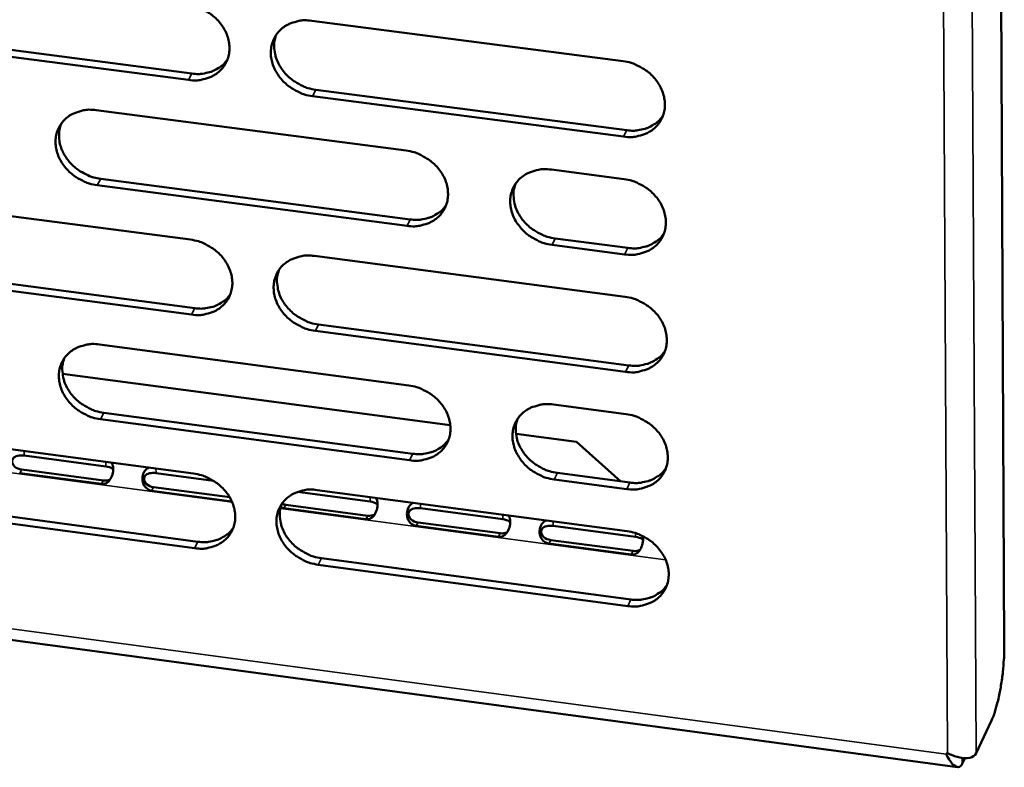
# Model space of a CAD drawing. Units: millimetres. Extents: x 65 to 5840, y 100 to 4100.
# Drawn here: x 5439 to 5496, y 3063 to 3106 of the extents above; entities that cross this region are included whole.
import ezdxf

# ---------------------------------------------------------------- set-up
doc = ezdxf.new("R2010")
doc.units = ezdxf.units.MM
doc.header["$LTSCALE"] = 20
doc.layers.add('Visible (ISO)', color=7, linetype='Continuous', lineweight=50)
doc.layers.add('Visible Narrow (ISO)', color=7, linetype='Continuous', lineweight=35)

msp = doc.modelspace()

# ---------------------------------------------------------------- linework, layer by layer
at = {"layer": 'Visible (ISO)'}
for p, q in [((5494.601, 3261.159), (5495.532, 3069.92)), ((5455.949, 3105.682), (5473.739, 3103.373)), ((5431.436, 3104.964), (5449.102, 3102.663)), ((5448.91, 3102.297), (5431.24, 3104.6)), ((5473.776, 3099.058), (5455.999, 3101.374)), ((5456.189, 3101.74), (5473.96, 3099.425)), ((5443.634, 3100.572), (5461.35, 3098.258)), ((5469.644, 3097.175), (5473.797, 3096.633)), ((5461.396, 3093.958), (5443.693, 3096.279)), ((5443.886, 3096.645), (5461.584, 3094.326)), ((5431.384, 3095.488), (5449.027, 3093.17)), ((5269.559, 3093.019), (5492.862, 3063.027)), ((5473.834, 3092.327), (5469.684, 3092.871)), ((5469.869, 3093.24), (5474.018, 3092.697)), ((5456.106, 3092.24), (5473.854, 3089.908)), ((5449.082, 3088.885), (5431.452, 3091.21)), ((5431.648, 3091.578), (5449.274, 3089.254)), ((5456.345, 3088.321), (5474.075, 3085.983)), ((5473.891, 3085.613), (5456.155, 3087.952)), ((5443.819, 3087.177), (5461.494, 3084.841)), ((5441.706, 3085.501), (5463.869, 3082.566)), ((5444.07, 3083.274), (5461.727, 3080.931)), ((5469.768, 3083.747), (5473.912, 3083.199)), ((5461.54, 3080.56), (5443.877, 3082.904)), ((5431.596, 3082.141), (5449.199, 3079.8)), ((5467.624, 3082.069), (5471.074, 3081.612)), ((5471.074, 3081.612), (5473.62, 3079.354)), ((5444.19, 3080.207), (5439.517, 3080.829)), ((5439.371, 3080.026), (5444.044, 3079.404)), ((5443.932, 3079.204), (5439.258, 3079.826)), ((5450.326, 3079.391), (5447.054, 3079.826)), ((5473.949, 3078.913), (5469.808, 3079.463)), ((5469.993, 3079.835), (5474.133, 3079.286)), ((5451.381, 3078.212), (5446.798, 3078.822)), ((5446.909, 3079.022), (5451.261, 3078.443)), ((5459.295, 3078.198), (5455.139, 3078.751)), ((5456.261, 3078.86), (5473.969, 3076.505)), ((5431.86, 3078.253), (5449.445, 3075.906)), ((5449.254, 3075.534), (5431.664, 3077.883)), ((5459.042, 3077.192), (5454.351, 3077.817)), ((5454.461, 3078.017), (5459.151, 3077.393)), ((5466.869, 3077.19), (5462.17, 3077.815)), ((5466.618, 3076.183), (5461.918, 3076.809)), ((5462.027, 3077.01), (5466.726, 3076.384)), ((5474.456, 3076.181), (5469.749, 3076.807)), ((5469.607, 3076.001), (5474.314, 3075.374)), ((5474.207, 3075.173), (5469.499, 3075.8)), ((5456.5, 3074.964), (5474.19, 3072.603)), ((5474.006, 3072.229), (5456.311, 3074.592)), ((5494.807, 3065.693), (5493.918, 3063.811)), ((5492.201, 3063.765), (5492.284, 3063.829)), ((5493.127, 3063.202), (5493.282, 3063.531))]:
    msp.add_line(p, q, dxfattribs=at)
at = {"layer": 'Visible (ISO)', "flags": 128}
for points in [[(5448.855, 3106.603, -0.033076), (5449.313, 3106.509, -0.052703), (5449.586, 3106.402, -0.013967), (5450.058, 3106.141, -0.032653), (5450.249, 3106.011, -0.033947), (5450.529, 3105.759, -0.033282), (5450.778, 3105.466, -0.037059), (5450.97, 3105.162, -0.035956), (5451.121, 3104.822, -0.041446), (5451.21, 3104.492, -0.040372), (5451.245, 3104.142, -0.045647), (5451.221, 3103.814, -0.045048), (5451.138, 3103.492, -0.047322), (5451, 3103.198, -0.047327), (5450.81, 3102.936, -0.045107), (5450.568, 3102.707, -0.045715), (5450.293, 3102.528, -0.040447), (5450.092, 3102.441, -0.018674), (5449.638, 3102.308, -0.058893), (5449.345, 3102.269, -0.039815), (5448.91, 3102.297)], [(5455.999, 3101.374, -0.033054), (5455.541, 3101.467, -0.052662), (5455.267, 3101.574, -0.013946), (5454.795, 3101.836, -0.032632), (5454.604, 3101.966, -0.033958), (5454.324, 3102.218, -0.033285), (5454.076, 3102.51, -0.037087), (5453.883, 3102.815, -0.035976), (5453.733, 3103.154, -0.041476), (5453.644, 3103.485, -0.040393), (5453.609, 3103.835, -0.045659), (5453.633, 3104.163, -0.045048), (5453.717, 3104.485, -0.047302), (5453.855, 3104.779, -0.04729), (5454.045, 3105.042, -0.045067), (5454.287, 3105.271, -0.045658), (5454.563, 3105.451, -0.040417), (5454.764, 3105.537, -0.018647), (5455.219, 3105.671, -0.058868), (5455.513, 3105.71, -0.039789), (5455.949, 3105.682)], [(5453.917, 3104.876, 0.042429), (5453.811, 3104.485, 0.065954), (5453.799, 3104.224, 0.021031), (5453.858, 3103.764, 0.041912), (5453.916, 3103.539, 0.036322), (5454.065, 3103.196, 0.037444), (5454.257, 3102.889, 0.033548), (5454.505, 3102.593, 0.034237), (5454.786, 3102.338, 0.032857), (5454.978, 3102.206, 0.014123), (5455.452, 3101.942, 0.052948), (5455.728, 3101.834, 0.033286), (5456.189, 3101.74)], [(5449.102, 3102.663, 0.032249), (5449.471, 3102.635, 0.050145), (5449.709, 3102.656, 0.012992), (5450.115, 3102.745, 0.032468), (5450.273, 3102.795, 0.036569), (5450.428, 3102.869, 0.016229), (5450.757, 3103.071, 0.05832), (5450.918, 3103.206, 0.03669), (5451.127, 3103.464)], [(5473.739, 3103.373, -0.033097), (5474.199, 3103.28, -0.052685), (5474.474, 3103.172, -0.013978), (5474.948, 3102.91, -0.032683), (5475.14, 3102.78, -0.0341), (5475.42, 3102.527, -0.03341), (5475.67, 3102.234, -0.037274), (5475.862, 3101.928, -0.036169), (5476.012, 3101.588, -0.041663), (5476.1, 3101.256, -0.040612), (5476.134, 3100.906, -0.045759), (5476.109, 3100.577, -0.045193), (5476.023, 3100.254, -0.047236), (5475.883, 3099.959, -0.047271), (5475.69, 3099.697, -0.044866), (5475.446, 3099.467, -0.0455), (5475.169, 3099.288, -0.0402), (5474.966, 3099.202, -0.018517), (5474.509, 3099.068, -0.058656), (5474.214, 3099.029, -0.039599), (5473.776, 3099.058)], [(5443.693, 3096.279, -0.032996), (5443.237, 3096.372, -0.052606), (5442.964, 3096.479, -0.013906), (5442.493, 3096.74, -0.032567), (5442.303, 3096.87, -0.033853), (5442.024, 3097.121, -0.033184), (5441.776, 3097.413, -0.036979), (5441.584, 3097.716, -0.035859), (5441.433, 3098.054, -0.041404), (5441.344, 3098.384, -0.040303), (5441.308, 3098.733, -0.045671), (5441.331, 3099.059, -0.045042), (5441.414, 3099.381, -0.047412), (5441.551, 3099.673, -0.047389), (5441.74, 3099.935, -0.045215), (5441.981, 3100.164, -0.0458), (5442.255, 3100.342, -0.040519), (5442.455, 3100.428, -0.018707), (5442.907, 3100.562, -0.058944), (5443.2, 3100.6, -0.039874), (5443.634, 3100.572)], [(5473.96, 3099.425, 0.032765), (5474.339, 3099.397, 0.050774), (5474.583, 3099.42, 0.013365), (5474.997, 3099.513, 0.032992), (5475.161, 3099.566, 0.037204), (5475.32, 3099.643, 0.016731), (5475.653, 3099.853, 0.05915), (5475.816, 3099.994, 0.037339), (5476.026, 3100.261)], [(5441.622, 3099.783, 0.037165), (5441.524, 3099.448, 0.059179), (5441.505, 3099.229, 0.016679), (5441.53, 3098.824, 0.036912), (5441.56, 3098.643, 0.03242), (5441.656, 3098.343, 0.033466), (5441.785, 3098.067, 0.029791), (5441.96, 3097.791, 0.030598), (5442.162, 3097.545, 0.028425), (5442.402, 3097.314, 0.028799), (5442.663, 3097.114, 0.028361), (5442.821, 3097.021, 0.010766), (5443.253, 3096.807, 0.047046), (5443.487, 3096.723, 0.028662), (5443.886, 3096.645)], [(5461.35, 3098.258, -0.033038), (5461.809, 3098.165, -0.052629), (5462.083, 3098.057, -0.013939), (5462.555, 3097.796, -0.032618), (5462.746, 3097.666, -0.033994), (5463.026, 3097.414, -0.033309), (5463.275, 3097.121, -0.037165), (5463.467, 3096.817, -0.036051), (5463.618, 3096.477, -0.041591), (5463.706, 3096.147, -0.040521), (5463.74, 3095.798, -0.045772), (5463.716, 3095.47, -0.045189), (5463.631, 3095.148, -0.047348), (5463.493, 3094.855, -0.047371), (5463.301, 3094.593, -0.045014), (5463.059, 3094.365, -0.045642), (5462.783, 3094.186, -0.040301), (5462.581, 3094.1, -0.018578), (5462.126, 3093.967, -0.058732), (5461.833, 3093.929, -0.039683), (5461.396, 3093.958)], [(5469.684, 3092.871, -0.033018), (5469.225, 3092.965, -0.052587), (5468.95, 3093.073, -0.013919), (5468.478, 3093.335, -0.032598), (5468.287, 3093.465, -0.034013), (5468.007, 3093.716, -0.033318), (5467.758, 3094.009, -0.037204), (5467.566, 3094.313, -0.036081), (5467.416, 3094.653, -0.041632), (5467.327, 3094.983, -0.040554), (5467.293, 3095.333, -0.04579), (5467.318, 3095.66, -0.045196), (5467.403, 3095.982, -0.047324), (5467.542, 3096.276, -0.047332), (5467.734, 3096.538, -0.044963), (5467.977, 3096.767, -0.045574), (5468.254, 3096.946, -0.04026), (5468.455, 3097.032, -0.018543), (5468.912, 3097.166, -0.058696), (5469.206, 3097.204, -0.039648), (5469.644, 3097.175)], [(5467.589, 3096.351, 0.042144), (5467.489, 3095.961, 0.065608), (5467.48, 3095.701, 0.020791), (5467.542, 3095.244, 0.041639), (5467.602, 3095.021, 0.036089), (5467.752, 3094.682, 0.037211), (5467.944, 3094.378, 0.033325), (5468.193, 3094.085, 0.03402), (5468.473, 3093.833, 0.032605), (5468.663, 3093.703, 0.013924), (5469.136, 3093.441, 0.052595), (5469.41, 3093.334, 0.033025), (5469.869, 3093.24)], [(5473.797, 3096.633, -0.033049), (5474.256, 3096.539, -0.052619), (5474.531, 3096.432, -0.013944), (5475.005, 3096.17, -0.032633), (5475.196, 3096.039, -0.03407), (5475.476, 3095.787, -0.033373), (5475.725, 3095.494, -0.037273), (5475.917, 3095.189, -0.036158), (5476.067, 3094.85, -0.0417), (5476.156, 3094.519, -0.040642), (5476.189, 3094.169, -0.045829), (5476.164, 3093.841, -0.045262), (5476.078, 3093.519, -0.047305), (5475.939, 3093.225, -0.047343), (5475.746, 3092.963, -0.044893), (5475.502, 3092.734, -0.045534), (5475.225, 3092.556, -0.040178), (5475.023, 3092.47, -0.018499), (5474.566, 3092.337, -0.058614), (5474.271, 3092.298, -0.039576), (5473.834, 3092.327)], [(5461.584, 3094.326, 0.032548), (5461.958, 3094.298, 0.050499), (5462.2, 3094.319, 0.013208), (5462.609, 3094.41, 0.032773), (5462.771, 3094.462, 0.03698), (5462.928, 3094.537, 0.016554), (5463.259, 3094.743, 0.058872), (5463.42, 3094.881, 0.037111), (5463.63, 3095.144)], [(5474.018, 3092.697, 0.032805), (5474.396, 3092.668, 0.050811), (5474.641, 3092.69, 0.013395), (5475.055, 3092.783, 0.033034), (5475.219, 3092.836, 0.037298), (5475.378, 3092.914, 0.016807), (5475.711, 3093.123, 0.059287), (5475.874, 3093.264, 0.037436), (5476.083, 3093.532)], [(5449.027, 3093.17, -0.032979), (5449.484, 3093.076, -0.052573), (5449.757, 3092.97, -0.013899), (5450.228, 3092.708, -0.032553), (5450.418, 3092.579, -0.033889), (5450.698, 3092.328, -0.033208), (5450.946, 3092.036, -0.037057), (5451.138, 3091.732, -0.035935), (5451.288, 3091.394, -0.041518), (5451.377, 3091.065, -0.040431), (5451.412, 3090.716, -0.045785), (5451.388, 3090.39, -0.045184), (5451.305, 3090.069, -0.047459), (5451.168, 3089.777, -0.047471), (5450.978, 3089.516, -0.045162), (5450.737, 3089.289, -0.045784), (5450.462, 3089.111, -0.040403), (5450.262, 3089.026, -0.018638), (5449.809, 3088.894, -0.058807), (5449.517, 3088.856, -0.039767), (5449.082, 3088.885)], [(5456.155, 3087.952, -0.032958), (5455.698, 3088.046, -0.052532), (5455.425, 3088.153, -0.013879), (5454.954, 3088.414, -0.032532), (5454.764, 3088.544, -0.033901), (5454.485, 3088.795, -0.033211), (5454.236, 3089.087, -0.037085), (5454.044, 3089.39, -0.035954), (5453.894, 3089.728, -0.041549), (5453.805, 3090.058, -0.040452), (5453.771, 3090.406, -0.045797), (5453.795, 3090.732, -0.045184), (5453.878, 3091.053, -0.047439), (5454.016, 3091.346, -0.047434), (5454.206, 3091.607, -0.045122), (5454.448, 3091.835, -0.045726), (5454.723, 3092.013, -0.040373), (5454.923, 3092.098, -0.018611), (5455.377, 3092.231, -0.058782), (5455.67, 3092.269, -0.039742), (5456.106, 3092.24)], [(5454.073, 3091.435, 0.042305), (5453.971, 3091.046, 0.065836), (5453.96, 3090.787, 0.02093), (5454.021, 3090.33, 0.041782), (5454.08, 3090.107, 0.036139), (5454.23, 3089.767, 0.037276), (5454.421, 3089.462, 0.033352), (5454.669, 3089.169, 0.03405), (5454.949, 3088.917, 0.032653), (5455.14, 3088.786, 0.013973), (5455.612, 3088.523, 0.052686), (5455.886, 3088.416, 0.033082), (5456.345, 3088.321)], [(5449.274, 3089.254, 0.032335), (5449.643, 3089.225, 0.050227), (5449.882, 3089.246, 0.013054), (5450.288, 3089.334, 0.032557), (5450.447, 3089.385, 0.036759), (5450.602, 3089.459, 0.016381), (5450.93, 3089.66, 0.058598), (5451.09, 3089.795, 0.036888), (5451.299, 3090.053)], [(5473.854, 3089.908, -0.033001), (5474.314, 3089.814, -0.052554), (5474.588, 3089.707, -0.013911), (5475.061, 3089.445, -0.032582), (5475.252, 3089.315, -0.034041), (5475.532, 3089.063, -0.033336), (5475.781, 3088.77, -0.037272), (5475.973, 3088.466, -0.036147), (5476.123, 3088.127, -0.041736), (5476.211, 3087.796, -0.040672), (5476.244, 3087.447, -0.045898), (5476.219, 3087.12, -0.04533), (5476.133, 3086.799, -0.047373), (5475.994, 3086.506, -0.047414), (5475.802, 3086.245, -0.04492), (5475.558, 3086.017, -0.045568), (5475.281, 3085.839, -0.040156), (5475.079, 3085.754, -0.018481), (5474.623, 3085.621, -0.058571), (5474.329, 3085.583, -0.039552), (5473.891, 3085.613)], [(5443.877, 3082.904, -0.0329), (5443.422, 3082.998, -0.052476), (5443.15, 3083.105, -0.013839), (5442.68, 3083.366, -0.032467), (5442.491, 3083.495, -0.033796), (5442.212, 3083.745, -0.03311), (5441.964, 3084.036, -0.036978), (5441.773, 3084.339, -0.035838), (5441.622, 3084.676, -0.041477), (5441.533, 3085.004, -0.040361), (5441.498, 3085.351, -0.045809), (5441.521, 3085.676, -0.045179), (5441.603, 3085.996, -0.04755), (5441.74, 3086.287, -0.047533), (5441.929, 3086.548, -0.04527), (5442.169, 3086.774, -0.045868), (5442.442, 3086.952, -0.040475), (5442.642, 3087.037, -0.018671), (5443.093, 3087.169, -0.058858), (5443.385, 3087.207, -0.039826), (5443.819, 3087.177)], [(5474.075, 3085.983, 0.032845), (5474.454, 3085.954, 0.050847), (5474.699, 3085.977, 0.013423), (5475.113, 3086.069, 0.033076), (5475.277, 3086.122, 0.03739), (5475.436, 3086.2, 0.016881), (5475.769, 3086.409, 0.059422), (5475.931, 3086.55, 0.037533), (5476.14, 3086.818)], [(5441.806, 3086.39, 0.042443), (5441.702, 3086.002, 0.066037), (5441.691, 3085.743, 0.021051), (5441.75, 3085.287, 0.041904), (5441.809, 3085.063, 0.036174), (5441.958, 3084.723, 0.037325), (5442.148, 3084.418, 0.033365), (5442.396, 3084.124, 0.034066), (5442.675, 3083.871, 0.032684), (5442.866, 3083.74, 0.014009), (5443.338, 3083.477, 0.052753), (5443.612, 3083.369, 0.033123), (5444.07, 3083.274)], [(5461.494, 3084.841, -0.032942), (5461.952, 3084.746, -0.052499), (5462.225, 3084.639, -0.013871), (5462.697, 3084.378, -0.032518), (5462.887, 3084.248, -0.033936), (5463.166, 3083.997, -0.033235), (5463.414, 3083.705, -0.037163), (5463.606, 3083.402, -0.036029), (5463.756, 3083.064, -0.041664), (5463.844, 3082.735, -0.040581), (5463.879, 3082.387, -0.04591), (5463.854, 3082.061, -0.045326), (5463.77, 3081.741, -0.047485), (5463.631, 3081.449, -0.047515), (5463.441, 3081.188, -0.045068), (5463.198, 3080.961, -0.045709), (5462.923, 3080.784, -0.040257), (5462.722, 3080.7, -0.018541), (5462.268, 3080.568, -0.058646), (5461.975, 3080.53, -0.039636), (5461.54, 3080.56)], [(5469.808, 3079.463, -0.032922), (5469.35, 3079.557, -0.052457), (5469.077, 3079.664, -0.013851), (5468.605, 3079.926, -0.032498), (5468.415, 3080.056, -0.033955), (5468.135, 3080.307, -0.033243), (5467.887, 3080.599, -0.037202), (5467.696, 3080.902, -0.036059), (5467.546, 3081.24, -0.041705), (5467.457, 3081.569, -0.040613), (5467.423, 3081.917, -0.045928), (5467.448, 3082.243, -0.045332), (5467.533, 3082.564, -0.047461), (5467.672, 3082.856, -0.047475), (5467.863, 3083.116, -0.045017), (5468.106, 3083.344, -0.045642), (5468.382, 3083.521, -0.040216), (5468.583, 3083.606, -0.018507), (5469.038, 3083.739, -0.05861), (5469.332, 3083.776, -0.039601), (5469.768, 3083.747)], [(5467.715, 3082.923, 0.042023), (5467.617, 3082.535, 0.065493), (5467.61, 3082.278, 0.020692), (5467.674, 3081.824, 0.04151), (5467.734, 3081.603, 0.035908), (5467.885, 3081.267, 0.037046), (5468.077, 3080.965, 0.033131), (5468.325, 3080.674, 0.033836), (5468.604, 3080.425, 0.032404), (5468.793, 3080.296, 0.013777), (5469.264, 3080.035, 0.052336), (5469.537, 3079.929, 0.032824), (5469.993, 3079.835)], [(5473.912, 3083.199, -0.032953), (5474.371, 3083.105, -0.05249), (5474.645, 3082.997, -0.013877), (5475.117, 3082.735, -0.032532), (5475.308, 3082.605, -0.034012), (5475.587, 3082.354, -0.033299), (5475.836, 3082.062, -0.037271), (5476.028, 3081.758, -0.036136), (5476.178, 3081.419, -0.041773), (5476.265, 3081.09, -0.040701), (5476.299, 3080.742, -0.045967), (5476.274, 3080.415, -0.045399), (5476.188, 3080.095, -0.047442), (5476.049, 3079.802, -0.047486), (5475.857, 3079.542, -0.044947), (5475.613, 3079.315, -0.045601), (5475.337, 3079.138, -0.040134), (5475.135, 3079.053, -0.018463), (5474.679, 3078.921, -0.058528), (5474.385, 3078.883, -0.039528), (5473.949, 3078.913)], [(5461.727, 3080.931, 0.032629), (5462.102, 3080.902, 0.050574), (5462.343, 3080.924, 0.013267), (5462.753, 3081.014, 0.032858), (5462.915, 3081.066, 0.037166), (5463.073, 3081.141, 0.016704), (5463.403, 3081.347, 0.059144), (5463.564, 3081.485, 0.037306), (5463.772, 3081.748)], [(5474.133, 3079.286, 0.032883), (5474.511, 3079.256, 0.050882), (5474.756, 3079.279, 0.013452), (5475.17, 3079.371, 0.033116), (5475.335, 3079.424, 0.037482), (5475.494, 3079.502, 0.016955), (5475.826, 3079.711, 0.059556), (5475.989, 3079.852, 0.037628), (5476.197, 3080.12)], [(5449.199, 3079.8, -0.032883), (5449.655, 3079.705, -0.052444), (5449.927, 3079.598, -0.013832), (5450.398, 3079.337, -0.032453), (5450.587, 3079.208, -0.033832), (5450.866, 3078.958, -0.033134), (5451.113, 3078.667, -0.037055), (5451.305, 3078.364, -0.035913), (5451.455, 3078.027, -0.041591), (5451.544, 3077.7, -0.040489), (5451.578, 3077.353, -0.045922), (5451.555, 3077.028, -0.045321), (5451.471, 3076.709, -0.047597), (5451.334, 3076.418, -0.047614), (5451.145, 3076.159, -0.045216), (5450.904, 3075.933, -0.045851), (5450.631, 3075.757, -0.040359), (5450.431, 3075.672, -0.018601), (5449.979, 3075.541, -0.058721), (5449.687, 3075.504, -0.039719), (5449.254, 3075.534)], [(5456.311, 3074.592, -0.032862), (5455.855, 3074.686, -0.052403), (5455.582, 3074.793, -0.013812), (5455.112, 3075.055, -0.032432), (5454.922, 3075.184, -0.033843), (5454.644, 3075.434, -0.033137), (5454.396, 3075.725, -0.037083), (5454.205, 3076.027, -0.035932), (5454.055, 3076.364, -0.041622), (5453.966, 3076.692, -0.040511), (5453.932, 3077.039, -0.045935), (5453.955, 3077.364, -0.045321), (5454.039, 3077.683, -0.047576), (5454.176, 3077.974, -0.047578), (5454.366, 3078.234, -0.045176), (5454.607, 3078.46, -0.045794), (5454.881, 3078.637, -0.040329), (5455.082, 3078.721, -0.018574), (5455.534, 3078.853, -0.058696), (5455.827, 3078.89, -0.039694), (5456.261, 3078.86)], [(5454.229, 3078.057, 0.042182), (5454.13, 3077.669, 0.06572), (5454.121, 3077.412, 0.02083), (5454.184, 3076.959, 0.041653), (5454.244, 3076.738, 0.035959), (5454.394, 3076.4, 0.037111), (5454.585, 3076.098, 0.033159), (5454.833, 3075.807, 0.033866), (5455.111, 3075.557, 0.032451), (5455.3, 3075.427, 0.013826), (5455.771, 3075.166, 0.052426), (5456.043, 3075.059, 0.032882), (5456.5, 3074.964)], [(5449.445, 3075.906, 0.032417), (5449.815, 3075.877, 0.050303), (5450.054, 3075.897, 0.013114), (5450.46, 3075.985, 0.032643), (5450.619, 3076.036, 0.036945), (5450.774, 3076.11, 0.01653), (5451.102, 3076.311, 0.058871), (5451.262, 3076.446, 0.037083), (5451.47, 3076.705)], [(5473.969, 3076.505, -0.032905), (5474.428, 3076.411, -0.052425), (5474.701, 3076.303, -0.013843), (5475.174, 3076.041, -0.032483), (5475.364, 3075.912, -0.033983), (5475.643, 3075.661, -0.033262), (5475.891, 3075.369, -0.03727), (5476.083, 3075.066, -0.036125), (5476.232, 3074.728, -0.04181), (5476.32, 3074.399, -0.040731), (5476.354, 3074.051, -0.046036), (5476.328, 3073.726, -0.045467), (5476.243, 3073.406, -0.04751), (5476.104, 3073.114, -0.047557), (5475.912, 3072.855, -0.044974), (5475.669, 3072.628, -0.045635), (5475.393, 3072.452, -0.040112), (5475.191, 3072.367, -0.018445), (5474.736, 3072.236, -0.058485), (5474.442, 3072.199, -0.039505), (5474.006, 3072.229)], [(5474.19, 3072.603, 0.032921), (5474.569, 3072.574, 0.050915), (5474.814, 3072.596, 0.013479), (5475.228, 3072.688, 0.033155), (5475.392, 3072.741, 0.037572), (5475.552, 3072.819, 0.017029), (5475.884, 3073.028, 0.059689), (5476.046, 3073.169, 0.037723), (5476.254, 3073.436)], [(5495.532, 3069.92, -0.007076), (5495.524, 3069.427, -0.013899), (5495.51, 3069.177, -0.00081), (5495.448, 3068.463, -0.006847), (5495.44, 3068.379, -0.00668), (5495.388, 3067.985, -0.006462), (5495.325, 3067.579, -0.007771), (5495.26, 3067.228, -0.006837), (5495.174, 3066.832, -0.010415), (5495.148, 3066.729, -0.001973), (5494.997, 3066.188, -0.022817), (5494.943, 3066.024, -0.010987), (5494.807, 3065.693)]]:
    msp.add_lwpolyline(points, format="xyb", dxfattribs=at)
at = {"layer": 'Visible (ISO)'}
for points, knots in [([(5439.517, 3080.829), (5439.269, 3080.862), (5438.992, 3080.822), (5438.88, 3080.667), (5438.782, 3080.531), (5438.823, 3080.324), (5438.977, 3080.191), (5439.08, 3080.103), (5439.225, 3080.045), (5439.371, 3080.026)], [0, 0, 0, 0, 1.274557, 1.274557, 1.274557, 2.394342, 2.394342, 2.394342, 3.141593, 3.141593, 3.141593, 3.141593]), ([(5444.493, 3080.423), (5444.55, 3080.362), (5444.588, 3080.28), (5444.601, 3080.177), (5444.626, 3079.974), (5444.566, 3079.692), (5444.449, 3079.492), (5444.325, 3079.281), (5444.132, 3079.177), (5443.932, 3079.204)], [-2.484413, -2.484413, -2.484413, -2.484413, -1.992809, -1.992809, -1.992809, -1.026266, -1.026266, -1.026266, 0, 0, 0, 0]), ([(5444.605, 3080.032), (5444.591, 3080.049), (5444.575, 3080.065), (5444.556, 3080.079), (5444.468, 3080.147), (5444.335, 3080.188), (5444.19, 3080.207)], [2.2361556, 2.2361556, 2.2361556, 2.2361556, 2.3943416, 2.3943416, 2.3943416, 3.1415927, 3.1415927, 3.1415927, 3.1415927]), ([(5446.798, 3078.822), (5446.574, 3078.852), (5446.351, 3079.049), (5446.289, 3079.332), (5446.237, 3079.571), (5446.304, 3079.845), (5446.452, 3080.003), (5446.508, 3080.063), (5446.575, 3080.107), (5446.646, 3080.138)], [-3.141593, -3.141593, -3.141593, -3.141593, -1.992809, -1.992809, -1.992809, -1.026266, -1.026266, -1.026266, -0.65718, -0.65718, -0.65718, -0.65718]), ([(5447.054, 3079.826), (5446.806, 3079.859), (5446.529, 3079.82), (5446.417, 3079.665), (5446.319, 3079.528), (5446.36, 3079.32), (5446.514, 3079.188), (5446.617, 3079.1), (5446.763, 3079.042), (5446.909, 3079.022)], [0, 0, 0, 0, 1.274557, 1.274557, 1.274557, 2.394342, 2.394342, 2.394342, 3.141593, 3.141593, 3.141593, 3.141593]), ([(5459.602, 3078.414), (5459.659, 3078.352), (5459.698, 3078.27), (5459.711, 3078.167), (5459.738, 3077.963), (5459.678, 3077.681), (5459.561, 3077.481), (5459.437, 3077.269), (5459.243, 3077.165), (5459.042, 3077.192)], [-2.484413, -2.484413, -2.484413, -2.484413, -1.992809, -1.992809, -1.992809, -1.026266, -1.026266, -1.026266, 0, 0, 0, 0]), ([(5459.716, 3078.018), (5459.701, 3078.037), (5459.684, 3078.054), (5459.664, 3078.069), (5459.575, 3078.137), (5459.441, 3078.178), (5459.295, 3078.198)], [2.2243242, 2.2243242, 2.2243242, 2.2243242, 2.3943416, 2.3943416, 2.3943416, 3.1415927, 3.1415927, 3.1415927, 3.1415927]), ([(5461.918, 3076.809), (5461.693, 3076.839), (5461.471, 3077.036), (5461.408, 3077.32), (5461.356, 3077.559), (5461.421, 3077.833), (5461.569, 3077.992), (5461.625, 3078.052), (5461.691, 3078.097), (5461.763, 3078.128)], [-3.141593, -3.141593, -3.141593, -3.141593, -1.992809, -1.992809, -1.992809, -1.026266, -1.026266, -1.026266, -0.65718, -0.65718, -0.65718, -0.65718]), ([(5462.17, 3077.815), (5461.921, 3077.848), (5461.644, 3077.809), (5461.533, 3077.653), (5461.435, 3077.517), (5461.476, 3077.309), (5461.631, 3077.176), (5461.734, 3077.087), (5461.881, 3077.029), (5462.027, 3077.01)], [0, 0, 0, 0, 1.274557, 1.274557, 1.274557, 2.394342, 2.394342, 2.394342, 3.141593, 3.141593, 3.141593, 3.141593]), ([(5467.177, 3077.406), (5467.234, 3077.344), (5467.273, 3077.263), (5467.287, 3077.159), (5467.315, 3076.955), (5467.255, 3076.672), (5467.138, 3076.472), (5467.013, 3076.26), (5466.819, 3076.156), (5466.618, 3076.183)], [-2.484413, -2.484413, -2.484413, -2.484413, -1.992809, -1.992809, -1.992809, -1.026266, -1.026266, -1.026266, 0, 0, 0, 0]), ([(5467.293, 3077.008), (5467.277, 3077.028), (5467.259, 3077.046), (5467.238, 3077.062), (5467.149, 3077.13), (5467.015, 3077.171), (5466.869, 3077.19)], [2.2183561, 2.2183561, 2.2183561, 2.2183561, 2.3943416, 2.3943416, 2.3943416, 3.1415927, 3.1415927, 3.1415927, 3.1415927]), ([(5469.499, 3075.8), (5469.274, 3075.83), (5469.051, 3076.027), (5468.988, 3076.311), (5468.935, 3076.55), (5469.001, 3076.825), (5469.148, 3076.984), (5469.204, 3077.044), (5469.27, 3077.089), (5469.342, 3077.12)], [-3.141593, -3.141593, -3.141593, -3.141593, -1.992809, -1.992809, -1.992809, -1.026266, -1.026266, -1.026266, -0.65718, -0.65718, -0.65718, -0.65718]), ([(5469.749, 3076.807), (5469.499, 3076.84), (5469.222, 3076.801), (5469.111, 3076.645), (5469.013, 3076.508), (5469.055, 3076.3), (5469.21, 3076.167), (5469.314, 3076.078), (5469.46, 3076.02), (5469.607, 3076.001)], [0, 0, 0, 0, 1.274557, 1.274557, 1.274557, 2.394342, 2.394342, 2.394342, 3.141593, 3.141593, 3.141593, 3.141593]), ([(5474.86, 3076.229), (5474.868, 3076.204), (5474.873, 3076.178), (5474.877, 3076.149), (5474.906, 3075.945), (5474.846, 3075.662), (5474.729, 3075.462), (5474.604, 3075.249), (5474.409, 3075.146), (5474.207, 3075.173)], [-2.126301, -2.126301, -2.126301, -2.126301, -1.992809, -1.992809, -1.992809, -1.026266, -1.026266, -1.026266, 0, 0, 0, 0]), ([(5474.883, 3075.996), (5474.867, 3076.017), (5474.848, 3076.036), (5474.826, 3076.052), (5474.737, 3076.12), (5474.603, 3076.161), (5474.456, 3076.181)], [2.2123522, 2.2123522, 2.2123522, 2.2123522, 2.3943416, 2.3943416, 2.3943416, 3.1415927, 3.1415927, 3.1415927, 3.1415927]), ([(5492.201, 3063.765), (5492.42, 3063.307), (5492.705, 3063.01), (5492.911, 3063.025), (5493, 3063.031), (5493.075, 3063.093), (5493.127, 3063.202)], [1.570796, 1.570796, 1.570796, 1.570796, 2.666319, 2.666319, 2.666319, 3.141593, 3.141593, 3.141593, 3.141593]), ([(5493.918, 3063.811), (5493.799, 3063.559), (5493.398, 3063.467), (5492.919, 3063.581), (5492.711, 3063.631), (5492.491, 3063.717), (5492.284, 3063.829)], [-3.141593, -3.141593, -3.141593, -3.141593, -2.04607, -2.04607, -2.04607, -1.570796, -1.570796, -1.570796, -1.570796])]:
    msp.add_open_spline(points, degree=3, knots=knots, dxfattribs=at)
for points in [[(5444.044, 3079.404), (5444.181, 3079.386), (5444.315, 3079.406), (5444.423, 3079.458)], [(5454.351, 3077.817), (5454.291, 3077.825), (5454.231, 3077.845), (5454.174, 3077.875)], [(5454.242, 3078.076), (5454.311, 3078.047), (5454.386, 3078.027), (5454.461, 3078.017)], [(5459.151, 3077.393), (5459.291, 3077.374), (5459.427, 3077.396), (5459.537, 3077.449)], [(5466.726, 3076.384), (5466.867, 3076.365), (5467.004, 3076.388), (5467.114, 3076.442)], [(5474.314, 3075.374), (5474.457, 3075.355), (5474.595, 3075.378), (5474.706, 3075.433)]]:
    msp.add_open_spline(points, degree=3, dxfattribs=at)
at = {"layer": 'Visible Narrow (ISO)'}
for p, q in [((5492.903, 3261.008), (5493.918, 3063.811)), ((5492.284, 3063.829), (5491.218, 3259.984)), ((5448.91, 3102.297), (5449.102, 3102.663)), ((5455.999, 3101.374), (5456.189, 3101.74)), ((5473.776, 3099.058), (5473.96, 3099.425)), ((5443.693, 3096.279), (5443.886, 3096.645)), ((5461.396, 3093.958), (5461.584, 3094.326)), ((5269.787, 3093.621), (5492.201, 3063.765)), ((5469.684, 3092.871), (5469.869, 3093.24)), ((5473.834, 3092.327), (5474.018, 3092.697)), ((5449.082, 3088.885), (5449.274, 3089.254)), ((5456.155, 3087.952), (5456.345, 3088.321)), ((5473.891, 3085.613), (5474.075, 3085.983)), ((5443.877, 3082.904), (5444.07, 3083.274)), ((5451.398, 3078.173), (5429.521, 3081.086)), ((5439.51, 3081.088), (5439.517, 3080.829)), ((5444.183, 3080.467), (5444.19, 3080.207)), ((5461.54, 3080.56), (5461.727, 3080.931)), ((5439.258, 3079.826), (5439.371, 3080.026)), ((5447.048, 3080.086), (5447.054, 3079.826)), ((5443.932, 3079.204), (5444.044, 3079.404)), ((5469.808, 3079.463), (5469.993, 3079.835)), ((5446.798, 3078.822), (5446.909, 3079.022)), ((5473.949, 3078.913), (5474.133, 3079.286)), ((5459.289, 3078.458), (5459.295, 3078.198)), ((5476.176, 3074.873), (5454.158, 3077.805)), ((5454.351, 3077.817), (5454.461, 3078.017)), ((5462.164, 3078.075), (5462.17, 3077.815)), ((5459.042, 3077.192), (5459.151, 3077.393)), ((5466.863, 3077.45), (5466.869, 3077.19)), ((5469.743, 3077.067), (5469.749, 3076.807)), ((5461.918, 3076.809), (5462.027, 3077.01)), ((5466.618, 3076.183), (5466.726, 3076.384)), ((5469.499, 3075.8), (5469.607, 3076.001)), ((5474.452, 3076.396), (5474.456, 3076.181)), ((5449.254, 3075.534), (5449.445, 3075.906)), ((5474.207, 3075.173), (5474.314, 3075.374)), ((5456.311, 3074.592), (5456.5, 3074.964)), ((5474.006, 3072.229), (5474.19, 3072.603)), ((5493.125, 3063.543), (5493.127, 3063.202))]:
    msp.add_line(p, q, dxfattribs=at)

doc.saveas('drawing.dxf')
